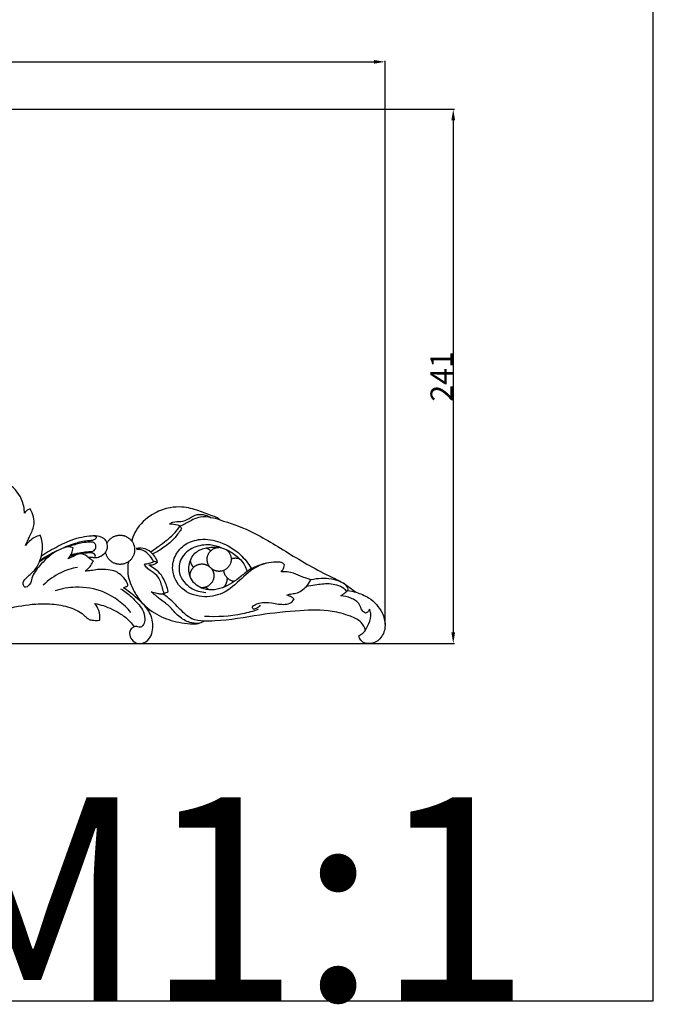
# Model space of a CAD drawing. Units: millimetres. Extents: x 0 to 2023, y -1 to 1187.
# Drawn here: x 1738 to 2023, y -1 to 443 of the extents above; entities that cross this region are included whole.
import ezdxf

# ---------------------------------------------------------------- set-up
doc = ezdxf.new("R2010")
doc.units = ezdxf.units.MM
doc.header["$MEASUREMENT"] = 0
doc.layers.add('Default', color=7, linetype='Continuous', true_color=0xffffff)
doc.styles.add('Arial', font='arial.ttf')
doc.dimstyles.new('Default', dxfattribs={"dimtxt": 10, "dimasz": 5, "dimexe": 0.5, "dimexo": 0.5, "dimgap": 0.25, "dimtad": 1, "dimtoh": 1, "dimdec": 0, "dimzin": 1, "dimdsep": 46, "dimtxsty": 'Arial', "dimcen": 0.5, "dimazin": 0, "dimtfac": 1, "dimtdec": 4, "dimtix": 1, "dimtmove": 1, "dimatfit": 3, "dimfxl": 1, "dimtolj": 1, "dimtzin": 1, "dimarcsym": 0})

# ---------------------------------------------------------------- blocks, each defined once
blk = doc.blocks.new('*D2')
at = {"layer": 'Default', "color": 0, "lineweight": -2, "transparency": 16777216}
for p, q in [((1002.89, 402.38), (1933.68, 402.38)), ((1933.18, 397.38), (1933.18, 166.29)), ((1002.89, 161.29), (1933.68, 161.29))]:
    blk.add_line(p, q, dxfattribs=at)
at = {"layer": 'Default', "color": 0, "transparency": 16777216}
for points in [[(1934.01, 397.38), (1932.34, 397.38), (1933.18, 402.38)], [(1932.34, 166.29), (1934.01, 166.29), (1933.18, 161.29)]]:
    blk.add_solid(points, dxfattribs=at)
at = {"layer": 'Defpoints', "color": 0, "transparency": 16777216}
for p in [(1002.39, 402.38), (1002.39, 161.29), (1933.18, 161.29)]:
    blk.add_point(p, dxfattribs=at)
at = {"layer": 'Default', "color": 0, "transparency": 16777216, "insert": (1927.91, 281.83), "char_height": 10, "attachment_point": 5, "rotation": 90, "style": 'Arial'}
blk.add_mtext('\\A1;241', dxfattribs=at)
blk = doc.blocks.new('*D3')
at = {"layer": 'Default', "color": 0, "lineweight": -2, "transparency": 16777216}
for p, q in [((102.39, 169.88), (102.39, 424.27)), ((107.39, 423.77), (1897.39, 423.77)), ((1902.39, 169.88), (1902.39, 424.27))]:
    blk.add_line(p, q, dxfattribs=at)
at = {"layer": 'Default', "color": 0, "transparency": 16777216}
for points in [[(107.39, 424.6), (107.39, 422.93), (102.39, 423.77)], [(1897.39, 422.93), (1897.39, 424.6), (1902.39, 423.77)]]:
    blk.add_solid(points, dxfattribs=at)
at = {"layer": 'Defpoints', "color": 0, "transparency": 16777216}
for p in [(1902.39, 423.77), (102.39, 169.38), (1902.39, 169.38)]:
    blk.add_point(p, dxfattribs=at)
at = {"layer": 'Default', "color": 0, "transparency": 16777216, "insert": (1002.39, 429.12), "char_height": 10, "attachment_point": 5, "style": 'Arial'}
blk.add_mtext('\\A1;1800', dxfattribs=at)

msp = doc.modelspace()

# ---------------------------------------------------------------- linework, layer by layer
at = {"layer": 'Default'}
msp.add_lwpolyline([(0, 0), (2023.44, 0), (2023.44, 1187.48), (0, 1187.48)], close=True, dxfattribs=at)
for points, knots in [([(1739.72, 220.12), (1739.67, 222.22), (1738.62, 227.78), (1732.95, 234.08), (1727.3, 235.75), (1725, 236.01)], [0, 0, 0, 0, 6.309621, 16.536901, 23.476743, 23.476743, 23.476743, 23.476743]), ([(1827.84, 217.11), (1827.6, 217.36), (1826.73, 218.16), (1823.36, 219.23), (1818.17, 221.46), (1811.61, 223.17), (1804.75, 222.75), (1797.43, 220.14), (1791.52, 215.15), (1788.8, 210.16), (1788.26, 208.08), (1788.15, 207.49)], [0, 0, 0, 0, 1.031461, 3.503407, 10.397524, 18.145836, 23.496394, 30.787545, 41.158639, 45.809212, 47.593091, 47.593091, 47.593091, 47.593091]), ([(1742.29, 222.01), (1741.83, 221.92), (1740.77, 221.52), (1740.02, 220.66), (1739.72, 220.12)], [0, 0, 0, 0, 1.4228, 3.268512, 3.268512, 3.268512, 3.268512]), ([(1740.21, 205.52), (1740.8, 206.85), (1741.95, 209.88), (1744.95, 215.1), (1743.52, 219.79), (1742.29, 222.01)], [0, 0, 0, 0, 4.366609, 9.804481, 17.405765, 17.405765, 17.405765, 17.405765]), ([(1805.09, 215.13), (1805.55, 215.5), (1807.13, 216.53), (1810.45, 216.04), (1814.05, 217.65), (1817.36, 219.9), (1821.08, 219.44), (1823.12, 218.6), (1823.97, 218.08)], [0, 0, 0, 0, 1.779489, 5.436204, 9.414296, 13.411054, 17.024931, 20.024327, 20.024327, 20.024327, 20.024327]), ([(1827.84, 217.11), (1826.58, 217.54), (1823.73, 218.21), (1818.76, 218.77), (1814.7, 216.75), (1811.85, 214.99), (1810.47, 214.48), (1809.88, 214.3)], [0, 0, 0, 0, 3.987635, 8.834417, 14.578588, 17.065516, 18.933008, 18.933008, 18.933008, 18.933008]), ([(1796.58, 202.65), (1798.14, 203.66), (1801.94, 206.4), (1806.74, 210), (1809.19, 213.28), (1809.88, 214.3)], [0, 0, 0, 0, 5.554484, 14.091282, 17.782052, 17.782052, 17.782052, 17.782052]), ([(1809.88, 214.3), (1809.49, 214.45), (1807.94, 214.95), (1806.3, 215.15), (1805.09, 215.13)], [0, 0, 0, 0, 1.251456, 4.882006, 4.882006, 4.882006, 4.882006]), ([(1827.84, 217.11), (1832.43, 215.73), (1843.7, 211.72), (1860.09, 201.06), (1873.84, 193.27), (1883.11, 188.98), (1886.23, 186.77), (1888.37, 185.16), (1889.3, 184.4)], [0, 0, 0, 0, 14.370584, 35.650242, 58.389234, 61.807126, 66.216075, 69.835816, 69.835816, 69.835816, 69.835816]), ([(1761.62, 204.42), (1761.25, 204.58), (1759.64, 205.14), (1755.09, 203.85), (1750.52, 200.6), (1746.02, 195.99), (1743, 191.92), (1742.59, 187.99), (1739.87, 186.11), (1738.61, 188.69), (1740.89, 191.45), (1744.42, 193.98), (1747.35, 199.63), (1748.33, 205.42), (1747.22, 209.14), (1746.79, 210.17)], [0, 0, 0, 0, 1.224543, 5.001537, 13.372432, 17.914949, 24.488364, 27.703524, 30.010778, 31.411025, 34.506937, 39.427433, 44.824497, 52.975941, 56.315113, 56.315113, 56.315113, 56.315113]), ([(1746.79, 210.17), (1745.9, 209.92), (1743.34, 208.91), (1741.26, 206.98), (1740.21, 205.52)], [0, 0, 0, 0, 2.775314, 8.172194, 8.172194, 8.172194, 8.172194]), ([(1747.34, 200.94), (1749.74, 202.5), (1755.3, 205.56), (1762.52, 208.95), (1768.71, 209.88), (1772.43, 210.18), (1775.16, 209.18), (1776.5, 207.67), (1777.29, 205.48), (1776.75, 202.58), (1774.42, 200.49), (1772.24, 199.87), (1770.5, 200.13), (1769.4, 200.04), (1768.76, 200.06), (1768.63, 200.06)], [0, 0, 0, 0, 8.588705, 19.077141, 23.582525, 27.344288, 30.135217, 31.952241, 33.199693, 37.043641, 39.872373, 42.222313, 43.567386, 45.117212, 45.505456, 45.505456, 45.505456, 45.505456]), ([(1770.25, 209.94), (1770.72, 210.03), (1771.34, 209.94), (1772.19, 209.56), (1772.05, 208.59), (1771.01, 207.99), (1769.45, 207.65), (1767.28, 207.56), (1764.74, 207.04), (1761.76, 206.23), (1759.27, 205.3), (1757.65, 204.58), (1757.11, 204.32)], [0, 0, 0, 0, 1.425434, 1.912391, 2.462116, 3.868644, 5.210446, 7.285963, 10.345518, 12.976368, 16.53497, 18.307897, 18.307897, 18.307897, 18.307897]), ([(1810.59, 213.19), (1809.72, 211.78), (1807.4, 208.63), (1803, 204.68), (1799.35, 202.56), (1797.56, 201.74)], [0, 0, 0, 0, 4.97152, 11.666398, 17.563217, 17.563217, 17.563217, 17.563217]), ([(1759.25, 199.48), (1760.02, 200.25), (1761.12, 201.83), (1761.55, 203.66), (1761.62, 204.42)], [0, 0, 0, 0, 3.278837, 5.564125, 5.564125, 5.564125, 5.564125]), ([(1760.65, 201.31), (1761.14, 201.45), (1762.23, 201.74), (1764.1, 202.19), (1766.33, 202.55), (1768.36, 202.8), (1769.82, 202.77), (1770.8, 202.99), (1771.74, 203.72), (1772.18, 205.21), (1771.48, 206.62), (1770.28, 207.14), (1768.37, 207.03), (1765.99, 206.79), (1763.05, 206.12), (1760.94, 205.45), (1759.75, 205), (1759.42, 204.87)], [0, 0, 0, 0, 1.52336, 3.388643, 5.765365, 8.297826, 9.531293, 10.125046, 11.274021, 12.93957, 14.322977, 15.627123, 16.582937, 20.022901, 22.816045, 25.612874, 26.652332, 26.652332, 26.652332, 26.652332]), ([(1799.76, 197.99), (1799.46, 198.89), (1798.5, 200.86), (1796.07, 203.38), (1792.87, 204.52), (1790.83, 204.29), (1790.11, 204.1)], [0, 0, 0, 0, 2.819216, 6.495367, 10.266364, 12.519882, 12.519882, 12.519882, 12.519882]), ([(1857.09, 196.74), (1856.77, 197.13), (1855.89, 197.92), (1851.96, 198.2), (1845.06, 197.17), (1837.5, 190.58), (1830.02, 183.31), (1819.66, 181.7), (1810.15, 185.06), (1805.64, 193.63), (1807.43, 201.4), (1812.18, 206.67), (1819.65, 208.97), (1828.7, 207.33), (1836.75, 202.49), (1840.64, 197.55), (1841.97, 195.29)], [0, 0, 0, 0, 1.51004, 3.343505, 11.481549, 21.801321, 32.662767, 42.141416, 51.633071, 61.17618, 68.119669, 74.315001, 81.628687, 90.488557, 101.198755, 109.056907, 109.056907, 109.056907, 109.056907]), ([(1828.79, 204.4), (1827.1, 205.13), (1822.84, 206.24), (1815.86, 205.22), (1809.82, 200.33), (1808.78, 192.14), (1814.11, 185.94), (1819.23, 184.49), (1821.59, 184.35)], [0, 0, 0, 0, 5.499621, 12.972847, 20.406907, 27.085048, 35.383466, 42.47651, 42.47651, 42.47651, 42.47651]), ([(1848.34, 197.41), (1846.1, 196.9), (1842.08, 195.47), (1836.33, 190.68), (1829.63, 185.62), (1820.01, 184.9), (1813.87, 190.55), (1813.6, 197.33), (1816.53, 202.89), (1822.87, 205.05), (1829.56, 204.89), (1835.13, 201.13), (1838.84, 197.71), (1839.84, 194.88), (1840.08, 193.92)], [0, 0, 0, 0, 6.893265, 12.457581, 22.375494, 31.798659, 38.624411, 44.879611, 50.892904, 56.034283, 64.105352, 69.978753, 75.865082, 78.816217, 78.816217, 78.816217, 78.816217]), ([(1751.68, 201.27), (1751.03, 200.93), (1749.24, 199.94), (1747.5, 198.86), (1746.41, 198.13)], [0, 0, 0, 0, 2.187785, 6.13734, 6.13734, 6.13734, 6.13734]), ([(1754.33, 203.06), (1753.15, 202.52), (1750.58, 201.23), (1748.11, 199.77), (1746.78, 198.93)], [0, 0, 0, 0, 3.892907, 8.60579, 8.60579, 8.60579, 8.60579]), ([(1770.84, 198.63), (1770.37, 198.84), (1769.3, 199.39), (1767.69, 201.01), (1764.64, 202.42), (1761.81, 200.53), (1759.98, 199.83), (1759.25, 199.48)], [0, 0, 0, 0, 1.555089, 3.556086, 6.914328, 10.476246, 12.909275, 12.909275, 12.909275, 12.909275]), ([(1770.8, 200.03), (1771.1, 200.04), (1771.83, 200.2), (1771.67, 201.33), (1770.82, 202.07), (1769.46, 202.23), (1767.65, 202.13), (1765.3, 201.93), (1762.74, 201.43), (1761.04, 200.99), (1760.32, 200.77)], [0, 0, 0, 0, 0.874234, 1.74362, 2.704908, 4.160098, 5.659218, 8.198108, 11.208527, 13.468466, 13.468466, 13.468466, 13.468466]), ([(1797.97, 198.33), (1797.43, 199.51), (1795.87, 201.64), (1793.02, 203.84), (1790.9, 203.71), (1790.21, 203.56)], [0, 0, 0, 0, 3.894407, 7.906984, 10.020022, 10.020022, 10.020022, 10.020022]), ([(1763.58, 195.67), (1761.01, 195.19), (1755.33, 193.39), (1750.44, 189.88), (1748.11, 187.59)], [0, 0, 0, 0, 7.853484, 17.654928, 17.654928, 17.654928, 17.654928]), ([(1767.09, 193.96), (1767.76, 194.46), (1768.96, 195.56), (1770.16, 197.2), (1770.69, 198.27), (1770.84, 198.63)], [0, 0, 0, 0, 2.488789, 4.855537, 6.047282, 6.047282, 6.047282, 6.047282]), ([(1786.58, 198.19), (1786.28, 196.42), (1786.05, 191.69), (1788.61, 185.31), (1793.14, 178.53), (1800.19, 173.51), (1807.96, 170.93), (1813.99, 170.21), (1817.91, 170.09), (1819.9, 170.98), (1820.67, 171.44)], [0, 0, 0, 0, 5.389172, 13.935817, 20.039473, 29.740338, 39.178067, 44.312904, 48.006942, 50.703891, 50.703891, 50.703891, 50.703891]), ([(1793.83, 197.15), (1794.57, 197.17), (1796.02, 197.38), (1797.36, 197.97), (1797.97, 198.33)], [0, 0, 0, 0, 2.220795, 4.345542, 4.345542, 4.345542, 4.345542]), ([(1802.71, 183.89), (1802.49, 184.72), (1801.68, 187.18), (1800.75, 191.31), (1797.35, 193.61), (1794.97, 195.24), (1794.14, 196.53), (1793.83, 197.15)], [0, 0, 0, 0, 2.562526, 7.854526, 11.981636, 14.386989, 16.468818, 16.468818, 16.468818, 16.468818]), ([(1795.76, 196.79), (1796.51, 196.72), (1797.97, 196.84), (1799.24, 197.57), (1799.76, 197.99)], [0, 0, 0, 0, 2.253518, 4.260727, 4.260727, 4.260727, 4.260727]), ([(1804.5, 184.74), (1804.16, 186.68), (1802.99, 189.87), (1800.53, 193.71), (1797.77, 195.35), (1796.33, 196.39), (1795.76, 196.79)], [0, 0, 0, 0, 5.919061, 10.085381, 13.322463, 15.422721, 15.422721, 15.422721, 15.422721]), ([(1855.48, 193.69), (1856.03, 194.23), (1856.7, 195.23), (1857.02, 196.35), (1857.09, 196.74)], [0, 0, 0, 0, 2.314169, 3.482327, 3.482327, 3.482327, 3.482327]), ([(1646.35, 195.22), (1647.01, 194.43), (1649.37, 191.67), (1655.75, 185.07), (1667.8, 176.71), (1682.11, 171.01), (1695.09, 169.61), (1704.63, 170.01), (1713.17, 171.58), (1719.86, 173.8), (1726.03, 175.54), (1734.07, 177.68), (1743.3, 179.31), (1753.11, 179.32), (1760.78, 177.7), (1765.83, 175), (1767.97, 172.74), (1769.12, 171.98), (1770.68, 171.76), (1772.3, 171.69), (1773.38, 171.83), (1773.73, 171.9)], [0, 0, 0, 0, 3.080582, 10.881748, 27.481549, 46.717784, 56.321492, 66.468073, 75.262551, 82.2838, 87.590598, 94.470658, 107.269932, 115.588686, 123.723081, 130.627573, 132.266072, 133.051624, 134.697986, 136.874379, 137.93675, 137.93675, 137.93675, 137.93675]), ([(1784.41, 186.39), (1784.81, 186.58), (1785.39, 186.9), (1786.07, 187.15), (1786.41, 187.45), (1786.25, 188.28), (1785.41, 189.98), (1783.54, 192.13), (1780.73, 194.03), (1777.04, 194.71), (1773.25, 194.83), (1769.81, 194.19), (1767.95, 194.03), (1767.09, 193.96)], [0, 0, 0, 0, 1.327882, 1.984295, 2.179661, 2.611362, 4.228025, 8.121963, 10.833048, 14.279962, 19.167586, 22.166466, 24.752412, 24.752412, 24.752412, 24.752412]), ([(1868.96, 190), (1868.4, 190.21), (1867.2, 190.66), (1864.45, 191.35), (1860.9, 193.55), (1857.35, 193.76), (1855.48, 193.69)], [0, 0, 0, 0, 1.789043, 3.844701, 8.479988, 14.092749, 14.092749, 14.092749, 14.092749]), ([(1787.74, 175.36), (1784.44, 179.21), (1776.65, 185.23), (1763.93, 187.34), (1756.51, 186.05), (1753.55, 185.1)], [0, 0, 0, 0, 15.217616, 28.173652, 37.517992, 37.517992, 37.517992, 37.517992]), ([(1858.09, 183.06), (1858.62, 183.28), (1859.95, 183.78), (1863.3, 183.9), (1866.64, 186.46), (1868.42, 188.95), (1868.96, 190)], [0, 0, 0, 0, 1.737943, 4.217602, 9.871666, 13.413382, 13.413382, 13.413382, 13.413382]), ([(1885.12, 184.79), (1884.72, 185.25), (1882.59, 187.32), (1877.28, 188.62), (1871.62, 187.74), (1868.21, 187.31), (1866.92, 187.1)], [0, 0, 0, 0, 1.840623, 8.797519, 15.187312, 19.093223, 19.093223, 19.093223, 19.093223]), ([(1882.23, 189.33), (1880.94, 189.79), (1876.6, 190.92), (1871.98, 190.7), (1868.96, 190)], [0, 0, 0, 0, 4.105157, 13.401027, 13.401027, 13.401027, 13.401027]), ([(1885.76, 185.72), (1885.66, 186.1), (1885.23, 187.19), (1884.36, 188.06), (1883.72, 188.47)], [0, 0, 0, 0, 1.175019, 3.482801, 3.482801, 3.482801, 3.482801]), ([(1783.1, 186.02), (1784.81, 184.94), (1787.54, 182.87), (1790.75, 179.6), (1793.27, 176.45), (1794.15, 172.94), (1793.81, 170.08), (1792.33, 168.45), (1790.72, 168.98), (1788.99, 168.99), (1787.46, 167.66), (1786.86, 165.4), (1787.96, 162.69), (1791.36, 160.55), (1796.64, 162.82), (1798.29, 169.39), (1796.08, 176.88), (1790.27, 181.97), (1786.26, 185.18), (1784.41, 186.39)], [0, 0, 0, 0, 6.06531, 10.204065, 13.766828, 18.028247, 20.616086, 22.322772, 23.63174, 25.321187, 27.340251, 29.155839, 32.042758, 35.493526, 40.059329, 46.82945, 53.781403, 62.623528, 69.27823, 69.27823, 69.27823, 69.27823]), ([(1818.19, 170.4), (1816.9, 170.33), (1813.65, 170.63), (1808.86, 173.49), (1805.37, 178.26), (1800.64, 181.3), (1798.15, 183.58), (1796.95, 184.68)], [0, 0, 0, 0, 3.868577, 9.571521, 16.097338, 21.381007, 26.241167, 26.241167, 26.241167, 26.241167]), ([(1796.95, 184.68), (1797.78, 184.42), (1799.16, 184.1), (1801.08, 183.64), (1802.19, 183.77), (1802.71, 183.89)], [0, 0, 0, 0, 2.584973, 4.267716, 5.866604, 5.866604, 5.866604, 5.866604]), ([(1820.67, 171.44), (1818.85, 171.45), (1814.25, 172.15), (1809.45, 177.27), (1805.48, 181.37), (1802.88, 183.18), (1802.18, 183.63)], [0, 0, 0, 0, 5.475619, 13.257145, 20.209497, 22.713695, 22.713695, 22.713695, 22.713695]), ([(1861.38, 181.45), (1861.03, 181.74), (1860.01, 182.43), (1858.84, 182.88), (1858.09, 183.06)], [0, 0, 0, 0, 1.357395, 3.681625, 3.681625, 3.681625, 3.681625]), ([(1882.38, 182.8), (1882.8, 183.11), (1883.62, 183.74), (1884.96, 184.47), (1885.54, 185.31), (1885.76, 185.72)], [0, 0, 0, 0, 1.559998, 3.101271, 4.517977, 4.517977, 4.517977, 4.517977]), ([(1893.59, 175.03), (1893.01, 175.38), (1891.68, 176.37), (1890.94, 179.7), (1887.09, 182.04), (1883.96, 182.77), (1882.38, 182.8)], [0, 0, 0, 0, 2.051175, 4.711032, 9.64407, 14.366732, 14.366732, 14.366732, 14.366732]), ([(1885.63, 185.19), (1886.87, 185.02), (1890.13, 184.3), (1896.06, 181.85), (1901.12, 176.37), (1902.95, 169.49), (1901.18, 163.69), (1896.41, 160.58), (1891.55, 161.72), (1890.73, 164.07), (1890.6, 164.79)], [0, 0, 0, 0, 3.753587, 9.967763, 19.01603, 24.951414, 30.663199, 35.953701, 40.741123, 42.939244, 42.939244, 42.939244, 42.939244]), ([(1773.73, 171.9), (1773.83, 173.35), (1773.55, 176.08), (1772.22, 178.45), (1771.48, 179.39)], [0, 0, 0, 0, 4.377221, 7.968826, 7.968826, 7.968826, 7.968826]), ([(1771.48, 179.39), (1772.78, 179.13), (1776.9, 178.06), (1782.31, 175.35), (1786.96, 171.94), (1788.62, 169.68), (1789.16, 168.8)], [0, 0, 0, 0, 3.964267, 12.741741, 17.988817, 21.075642, 21.075642, 21.075642, 21.075642]), ([(1846.06, 178.64), (1845.67, 177.96), (1844.8, 177.11), (1842.71, 176.59), (1842.51, 178.02), (1843.85, 178.88), (1846.56, 180.11), (1851.52, 179.71), (1856.17, 178.63), (1860, 179.43), (1861.06, 180.82), (1861.38, 181.45)], [0, 0, 0, 0, 2.358594, 3.88348, 4.655101, 5.789716, 8.196932, 13.773018, 19.939991, 22.706451, 24.8431, 24.8431, 24.8431, 24.8431]), ([(1893.61, 167.35), (1893.2, 168.61), (1891.67, 171.64), (1885.83, 174.11), (1876.72, 176.67), (1862.76, 176.19), (1845.2, 174.36), (1830.81, 171.43), (1822.31, 171.42), (1820.67, 171.44)], [0, 0, 0, 0, 3.982544, 9.617077, 18.146503, 32.550478, 50.828237, 71.357661, 76.283903, 76.283903, 76.283903, 76.283903]), ([(1845.2, 176.61), (1842.85, 175.83), (1834.92, 173.68), (1826.59, 173.16), (1820.88, 173.54)], [0, 0, 0, 0, 7.436236, 24.609465, 24.609465, 24.609465, 24.609465]), ([(1890.6, 164.79), (1891.24, 165.09), (1893.35, 166.37), (1895.07, 170.09), (1896.44, 174.02), (1895.66, 176.23), (1895.35, 176.87)], [0, 0, 0, 0, 2.115679, 7.22893, 11.881316, 14.011437, 14.011437, 14.011437, 14.011437]), ([(1895.35, 176.87), (1895.25, 176.45), (1894.86, 175.6), (1894.03, 175.16), (1893.59, 175.03)], [0, 0, 0, 0, 1.296238, 2.650456, 2.650456, 2.650456, 2.650456])]:
    msp.add_open_spline(points, degree=3, knots=knots, dxfattribs=at)
for points in [[(1809.88, 214.3), (1810.12, 213.93), (1810.35, 213.56), (1810.59, 213.19)], [(1799.76, 197.99), (1799.16, 198.1), (1798.57, 198.22), (1797.97, 198.33)], [(1802.71, 183.89), (1803.3, 184.17), (1803.9, 184.45), (1804.5, 184.74)]]:
    msp.add_open_spline(points, degree=3, dxfattribs=at)
for points, weights, knots in [([(1776.9, 206.48), (1779.37, 211.57), (1784.77, 209.9), (1790.18, 208.23), (1789.34, 202.63), (1788.5, 197.03), (1782.84, 197.02), (1777.18, 197.01), (1776.32, 202.6)], [1, 0.758415527716, 1, 0.758415527716, 1, 0.758415527716, 1, 0.758415527716, 1], [2.971582, 2.971582, 2.971582, 12.325557, 12.325557, 21.679533, 21.679533, 31.033509, 31.033509, 40.387484, 40.387484, 40.387484]), ([(1830.32, 203.91), (1834.34, 201.5), (1832.53, 197.18), (1830.71, 192.86), (1826.18, 194.04), (1821.64, 195.23), (1822.18, 199.88), (1822.71, 204.54), (1827.39, 204.67)], [1, 0.755492188291, 1, 0.755492188291, 1, 0.755492188291, 1, 0.755492188291, 1], [11.403303, 11.403303, 11.403303, 19.122785, 19.122785, 26.842268, 26.842268, 34.56175, 34.56175, 42.281232, 42.281232, 42.281232]), ([(1814.44, 191.54), (1814.22, 195.28), (1817.66, 196.77), (1821.1, 198.26), (1823.69, 195.55), (1826.28, 192.84), (1824.62, 189.47), (1822.97, 186.11), (1819.24, 186.5)], [1, 0.820098588383, 1, 0.820098588383, 1, 0.820098588383, 1, 0.820098588383, 1], [33.449214, 33.449214, 33.449214, 39.994813, 39.994813, 46.540411, 46.540411, 53.08601, 53.08601, 59.631608, 59.631608, 59.631608])]:
    msp.add_rational_spline(points, weights, degree=2, knots=knots, dxfattribs=at)
for points, weights in [([(1821.75, 204.44), (1822.91, 204.02), (1823.77, 203.14)], [1, 0.974430801352, 1]), ([(1816.05, 195.69), (1814.83, 196.97), (1814.61, 198.72)], [1, 0.949732329765, 1]), ([(1823.54, 195.65), (1823.56, 195.65), (1823.58, 195.66)], [1, 0.999991957157, 1]), ([(1823.67, 195.57), (1823.66, 195.55), (1823.64, 195.54)], [1, 0.999991146185, 1]), ([(1832.94, 199.49), (1834.79, 200.25), (1836.67, 199.61)], [1, 0.935794281797, 1]), ([(1829.61, 194.28), (1829.65, 194.24), (1829.69, 194.19)], [1, 0.999947417635, 1]), ([(1834.41, 189.33), (1829.93, 189.81), (1829.68, 194.31)], [1, 0.761306969707, 1]), ([(1823.09, 185.53), (1822.18, 185.99), (1821.49, 186.74)], [1, 0.983382220071, 1]), ([(1831.08, 191), (1831.32, 188.45), (1829.53, 186.61)], [1, 0.907524119847, 1])]:
    msp.add_rational_spline(points, weights, degree=2, dxfattribs=at)

# ---------------------------------------------------------------- texts
at = {"layer": 'Default', "insert": (1692.56, 91.96), "char_height": 91.8306, "width": 343.5351, "attachment_point": 1, "line_spacing_factor": 0.963855}
msp.add_mtext('\\fArial;M1:1', dxfattribs=at)

# ---------------------------------------------------------------- dimensions: what is measured, and where the dimension line sits
at = {"layer": 'Default'}
dim = msp.add_linear_dim(base=(1902.39, 423.77), p1=(102.39, 169.38), p2=(1902.39, 169.38), dimstyle='Default', dxfattribs=at)
dim.commit()
dim.dimension.update_dxf_attribs({"geometry": '*D3', "text_midpoint": (1002.39, 429.12)})
dim = msp.add_linear_dim(base=(1933.18, 161.29), p1=(1002.39, 402.38), p2=(1002.39, 161.29), angle=90, dimstyle='Default', dxfattribs=at)
dim.commit()
dim.dimension.update_dxf_attribs({"geometry": '*D2', "text_midpoint": (1927.91, 281.83)})

doc.saveas('drawing.dxf')
